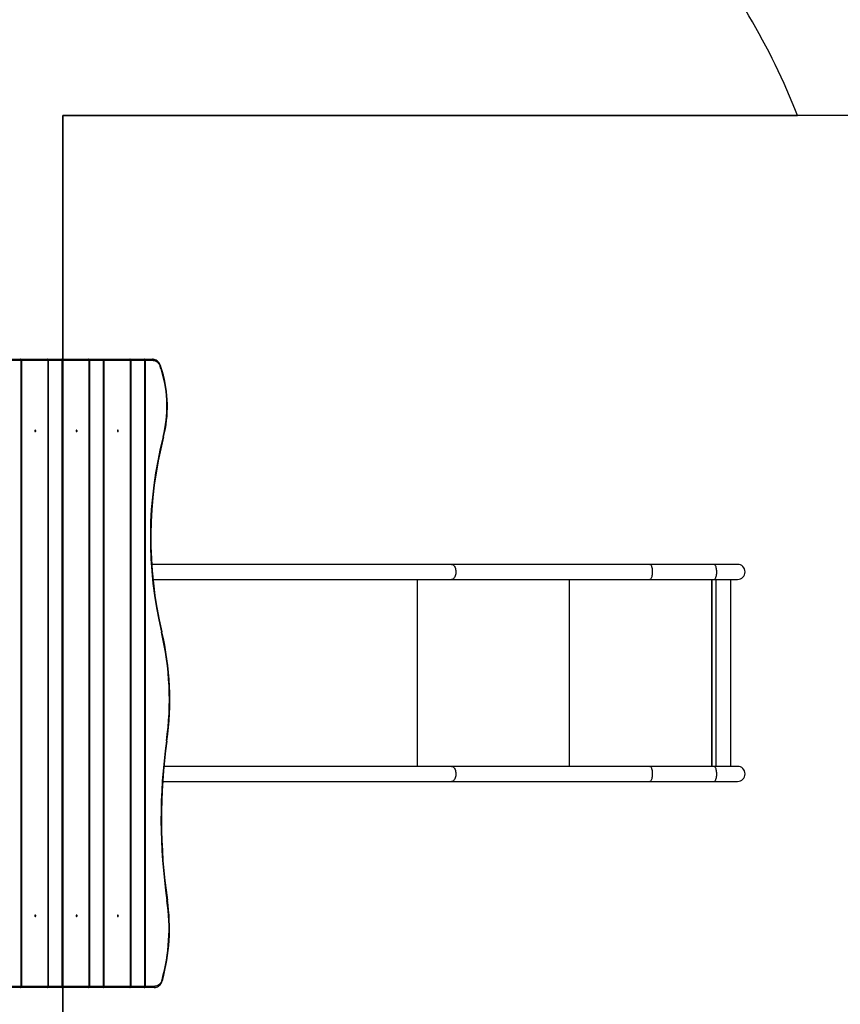
# Model space of a CAD drawing. Units: millimetres. Extents: x -779 to 514, y 600 to 1303.
# Drawn here: x -27 to 156, y 753 to 972 of the extents above; entities that cross this region are included whole.
import ezdxf

# ---------------------------------------------------------------- set-up
doc = ezdxf.new("R2010")
doc.units = ezdxf.units.MM
doc.header["$LTSCALE"] = 50
doc.header["$PDSIZE"] = -1
doc.layers.add('VP-EQ', color=7, linetype='Continuous', true_color=0x8a3492)
doc.layers.add('VP-HIC', color=6, linetype='Continuous')
doc.dimstyles.get("Standard").update_dxf_attribs({"dimtxt": 14, "dimasz": 20, "dimexe": 20, "dimexo": 50, "dimgap": 20, "dimtad": 0, "dimdec": 0, "dimzin": 0, "dimdsep": 46, "dimtxsty": 'Standard', "dimcen": -0.09, "dimadec": 0, "dimazin": 0, "dimtfac": 1, "dimtdec": 4, "dimtofl": 0, "dimtmove": 0, "dimatfit": 3, "dimfxl": 70, "dimfxlon": 1, "dimtolj": 1, "dimtzin": 0, "dimarcsym": 0})

# ---------------------------------------------------------------- blocks, each defined once
blk = doc.blocks.new('*D23')
at = {"layer": 'Defpoints', "color": 0}
for p in [(-88.81, 965.04), (-92.38, 756.45), (428.26, 756.45)]:
    blk.add_point(p, dxfattribs=at)
at = {"layer": 'VP-HIC', "color": 0, "lineweight": -2}
for p, q in [((358.26, 965.04), (448.26, 965.04)), ((428.26, 945.04), (428.26, 882.58)), ((428.26, 776.45), (428.26, 807.58)), ((358.26, 756.45), (448.26, 756.45))]:
    blk.add_line(p, q, dxfattribs=at)
at = {"layer": 'VP-HIC', "color": 0}
for points in [[(431.6, 945.04), (424.93, 945.04), (428.26, 965.04)], [(424.93, 776.45), (431.6, 776.45), (428.26, 756.45)]]:
    blk.add_solid(points, dxfattribs=at)
at = {"layer": 'VP-HIC', "color": 0, "insert": (428.26, 845.08), "char_height": 14, "attachment_point": 5, "rotation": 90}
blk.add_mtext('\\A1;220', dxfattribs=at)
blk = doc.blocks.new('*D24')
at = {"layer": 'Defpoints', "color": 0}
for p in [(135.03, 1227.29), (-195.09, 826.52), (135.03, 804.05)]:
    blk.add_point(p, dxfattribs=at)
at = {"layer": 'VP-HIC', "color": 0, "lineweight": -2}
for p, q in [((-195.09, 1157.29), (-195.09, 1247.29)), ((135.03, 1157.29), (135.03, 1247.29)), ((-175.09, 1227.29), (-93.04, 1227.29)), ((115.03, 1227.29), (-18.04, 1227.29))]:
    blk.add_line(p, q, dxfattribs=at)
at = {"layer": 'VP-HIC', "color": 0}
for points in [[(-175.09, 1230.62), (-175.09, 1223.95), (-195.09, 1227.29)], [(115.03, 1223.95), (115.03, 1230.62), (135.03, 1227.29)]]:
    blk.add_solid(points, dxfattribs=at)
at = {"layer": 'VP-HIC', "color": 0, "insert": (-55.54, 1227.29), "char_height": 14, "attachment_point": 5}
blk.add_mtext('\\A1;340', dxfattribs=at)
blk = doc.blocks.new('1205')
at = {"layer": 'VP-EQ', "color": 0, "linetype": 'Continuous', "lineweight": 25}
for p, q in [((804.6, 849.95), (807.85, 849.95)), ((807.97, 849.65), (804.9, 849.65)), ((807.85, 849.95), (813.79, 849.95)), ((807.97, 710.25), (807.97, 849.65)), ((807.97, 849.65), (808.04, 849.65)), ((808.04, 849.65), (808.04, 710.25)), ((813.98, 849.65), (808.04, 849.65)), ((813.79, 849.95), (817.04, 849.95)), ((813.98, 710.25), (813.98, 849.65)), ((813.98, 849.65), (814.09, 849.65)), ((814.09, 710.25), (814.09, 849.65)), ((817.16, 849.65), (814.09, 849.65)), ((817.04, 849.95), (822.98, 849.95)), ((817.16, 710.25), (817.16, 849.65)), ((817.16, 849.65), (817.23, 849.65)), ((817.23, 849.65), (817.23, 710.25)), ((823.17, 849.65), (817.23, 849.65)), ((822.98, 849.95), (826.23, 849.95)), ((823.17, 710.25), (823.17, 849.65)), ((823.17, 849.65), (823.28, 849.65)), ((823.28, 710.25), (823.28, 849.65)), ((826.35, 849.65), (823.28, 849.65)), ((826.23, 849.95), (832.17, 849.95)), ((826.35, 710.25), (826.35, 849.65)), ((826.35, 849.65), (826.42, 849.65)), ((826.42, 849.65), (826.42, 710.25)), ((832.37, 849.65), (826.42, 849.65)), ((832.17, 849.95), (835.42, 849.95)), ((832.37, 710.25), (832.37, 849.65)), ((832.37, 849.65), (832.47, 849.65)), ((832.47, 710.25), (832.47, 849.65)), ((835.54, 849.65), (832.47, 849.65)), ((835.42, 849.95), (837.24, 849.95)), ((835.54, 710.25), (835.54, 849.65)), ((835.54, 849.65), (835.62, 849.65)), ((835.62, 849.65), (835.62, 710.25)), ((837.43, 849.65), (835.62, 849.65)), ((903.84, 804.23), (837.07, 804.23)), ((948.03, 804.23), (903.84, 804.23)), ((962.32, 804.23), (948.03, 804.23)), ((967.54, 804.23), (962.32, 804.23)), ((837.36, 800.86), (903.84, 800.86)), ((896.26, 759.23), (896.26, 800.86)), ((903.84, 800.86), (948.03, 800.86)), ((930.14, 759.23), (930.14, 800.86)), ((948.03, 800.86), (962.32, 800.86)), ((961.81, 759.23), (961.81, 800.86)), ((961.91, 759.23), (961.91, 800.86)), ((962.32, 800.86), (967.54, 800.86)), ((962.79, 759.23), (962.79, 800.86)), ((966.04, 759.23), (966.04, 800.86)), ((903.84, 759.23), (839.8, 759.23)), ((948.03, 759.23), (903.84, 759.23)), ((962.32, 759.23), (948.03, 759.23)), ((967.54, 759.23), (962.32, 759.23)), ((839.52, 755.86), (903.84, 755.86)), ((903.84, 755.86), (948.03, 755.86)), ((948.03, 755.86), (962.32, 755.86)), ((962.32, 755.86), (967.54, 755.86)), ((807.85, 709.95), (804.6, 709.95)), ((804.9, 710.25), (807.97, 710.25)), ((813.79, 709.95), (807.85, 709.95)), ((807.97, 710.25), (808.04, 710.25)), ((808.04, 710.25), (813.98, 710.25)), ((817.04, 709.95), (813.79, 709.95)), ((813.98, 710.25), (814.09, 710.25)), ((814.09, 710.25), (817.16, 710.25)), ((822.98, 709.95), (817.04, 709.95)), ((817.16, 710.25), (817.23, 710.25)), ((817.23, 710.25), (823.17, 710.25)), ((826.23, 709.95), (822.98, 709.95)), ((823.17, 710.25), (823.28, 710.25)), ((823.28, 710.25), (826.35, 710.25)), ((832.17, 709.95), (826.23, 709.95)), ((826.35, 710.25), (826.42, 710.25)), ((826.42, 710.25), (832.37, 710.25)), ((835.42, 709.95), (832.17, 709.95)), ((832.37, 710.25), (832.47, 710.25)), ((832.47, 710.25), (835.54, 710.25)), ((837.59, 709.95), (835.42, 709.95)), ((835.54, 710.25), (835.62, 710.25)), ((835.62, 710.25), (837.79, 710.25))]:
    blk.add_line(p, q, dxfattribs=at)
at = {"layer": 'VP-EQ', "color": 0, "linetype": 'Continuous', "lineweight": 25, "flags": 128}
for points in [[(807.97, 849.65), (807.96, 849.71), (807.96, 849.76), (807.95, 849.81), (807.93, 849.86), (807.91, 849.9), (807.89, 849.92), (807.87, 849.94), (807.85, 849.95)], [(808.04, 849.65), (808.03, 849.71), (808.02, 849.76), (808.01, 849.81), (807.98, 849.86), (807.95, 849.9), (807.92, 849.92), (807.88, 849.94), (807.85, 849.95)], [(813.98, 849.65), (813.98, 849.71), (813.97, 849.76), (813.95, 849.81), (813.92, 849.86), (813.9, 849.9), (813.86, 849.92), (813.83, 849.94), (813.79, 849.95)], [(817.16, 849.65), (817.16, 849.71), (817.15, 849.76), (817.14, 849.81), (817.12, 849.86), (817.11, 849.9), (817.08, 849.92), (817.06, 849.94), (817.04, 849.95)], [(817.23, 849.65), (817.23, 849.71), (817.22, 849.76), (817.2, 849.81), (817.17, 849.86), (817.14, 849.9), (817.11, 849.92), (817.08, 849.94), (817.04, 849.95)], [(823.17, 849.65), (823.17, 849.71), (823.16, 849.76), (823.14, 849.81), (823.12, 849.86), (823.09, 849.9), (823.05, 849.92), (823.02, 849.94), (822.98, 849.95)], [(826.35, 849.65), (826.35, 849.71), (826.34, 849.76), (826.33, 849.81), (826.32, 849.86), (826.3, 849.9), (826.28, 849.92), (826.25, 849.94), (826.23, 849.95)], [(826.42, 849.65), (826.42, 849.71), (826.41, 849.76), (826.39, 849.81), (826.37, 849.86), (826.34, 849.9), (826.3, 849.92), (826.27, 849.94), (826.23, 849.95)], [(832.37, 849.65), (832.36, 849.71), (832.35, 849.76), (832.33, 849.81), (832.31, 849.86), (832.28, 849.9), (832.25, 849.92), (832.21, 849.94), (832.17, 849.95)], [(835.54, 849.65), (835.54, 849.71), (835.54, 849.76), (835.52, 849.81), (835.51, 849.86), (835.49, 849.9), (835.47, 849.92), (835.45, 849.94), (835.42, 849.95)], [(835.62, 849.65), (835.61, 849.71), (835.6, 849.76), (835.58, 849.81), (835.56, 849.86), (835.53, 849.9), (835.5, 849.92), (835.46, 849.94), (835.42, 849.95)], [(839.08, 848.39), (839.03, 848.53), (838.92, 848.78), (838.79, 849.01), (838.64, 849.23), (838.47, 849.42), (838.28, 849.58), (838.08, 849.71), (837.87, 849.82), (837.65, 849.89), (837.43, 849.94), (837.24, 849.95)], [(837.43, 849.65), (837.43, 849.71), (837.42, 849.76), (837.4, 849.81), (837.38, 849.86), (837.35, 849.9), (837.31, 849.92), (837.28, 849.94), (837.24, 849.95)], [(837.43, 849.65), (837.65, 849.63), (837.87, 849.57), (838.07, 849.48), (838.27, 849.36), (838.45, 849.2), (838.62, 849.01), (838.77, 848.79), (838.89, 848.56), (838.99, 848.3)], [(839.08, 848.39), (839.08, 848.38), (839.07, 848.37), (839.05, 848.35), (839.02, 848.32), (838.99, 848.3)], [(839.42, 847.31), (839.21, 847.99), (839.08, 848.39)], [(839.33, 847.22), (839.36, 847.24), (839.39, 847.26), (839.41, 847.28), (839.42, 847.3), (839.42, 847.31)], [(811.03, 833.95), (811.04, 833.89), (811.07, 833.84), (811.1, 833.81), (811.15, 833.8), (811.19, 833.81), (811.23, 833.84), (811.25, 833.89), (811.26, 833.95), (811.25, 834), (811.23, 834.05), (811.19, 834.09), (811.15, 834.1), (811.1, 834.09), (811.07, 834.05), (811.04, 834), (811.03, 833.95)], [(820.22, 833.95), (820.23, 833.89), (820.26, 833.84), (820.29, 833.81), (820.34, 833.8), (820.38, 833.81), (820.42, 833.84), (820.45, 833.89), (820.45, 833.95), (820.45, 834), (820.42, 834.05), (820.38, 834.09), (820.34, 834.1), (820.29, 834.09), (820.26, 834.05), (820.23, 834), (820.22, 833.95)], [(829.42, 833.95), (829.43, 833.89), (829.45, 833.84), (829.49, 833.81), (829.53, 833.8), (829.58, 833.81), (829.61, 833.84), (829.64, 833.89), (829.65, 833.95), (829.64, 834), (829.61, 834.05), (829.58, 834.09), (829.53, 834.1), (829.49, 834.09), (829.45, 834.05), (829.43, 834), (829.42, 833.95)], [(839.62, 832.7), (839.66, 832.68), (839.69, 832.67), (839.71, 832.65), (839.72, 832.64), (839.72, 832.63)], [(903.84, 804.23), (903.91, 804.23), (904.05, 804.19), (904.19, 804.12), (904.31, 804.02), (904.43, 803.88), (904.54, 803.72), (904.63, 803.53), (904.7, 803.32), (904.76, 803.09), (904.79, 802.85), (904.81, 802.61), (904.8, 802.36), (904.78, 802.12), (904.73, 801.89), (904.67, 801.67), (904.58, 801.47), (904.49, 801.29), (904.38, 801.14), (904.25, 801.02), (904.12, 800.93), (903.98, 800.88), (903.84, 800.86)], [(948.03, 804.23), (948.07, 804.23), (948.15, 804.19), (948.22, 804.12), (948.29, 804.02), (948.35, 803.88), (948.4, 803.72), (948.45, 803.53), (948.49, 803.32), (948.52, 803.09), (948.54, 802.85), (948.55, 802.61), (948.54, 802.36), (948.53, 802.12), (948.51, 801.89), (948.47, 801.67), (948.43, 801.47), (948.38, 801.29), (948.32, 801.14), (948.25, 801.02), (948.18, 800.93), (948.11, 800.88), (948.03, 800.86)], [(962.32, 804.23), (962.36, 804.23), (962.43, 804.19), (962.51, 804.12), (962.57, 804.02), (962.64, 803.88), (962.69, 803.72), (962.74, 803.53), (962.78, 803.32), (962.81, 803.09), (962.83, 802.85), (962.84, 802.61), (962.83, 802.36), (962.82, 802.12), (962.79, 801.89), (962.76, 801.67), (962.72, 801.47), (962.66, 801.29), (962.61, 801.14), (962.54, 801.02), (962.47, 800.93), (962.4, 800.88), (962.32, 800.86)], [(839.23, 789.14), (839.27, 789.16), (839.3, 789.18), (839.32, 789.19), (839.33, 789.21), (839.33, 789.21)], [(903.84, 759.23), (903.91, 759.23), (904.05, 759.19), (904.19, 759.12), (904.31, 759.02), (904.43, 758.88), (904.54, 758.72), (904.63, 758.53), (904.7, 758.32), (904.76, 758.09), (904.79, 757.85), (904.81, 757.61), (904.8, 757.36), (904.78, 757.12), (904.73, 756.89), (904.67, 756.67), (904.58, 756.47), (904.49, 756.29), (904.38, 756.14), (904.25, 756.02), (904.12, 755.93), (903.98, 755.88), (903.84, 755.86)], [(948.03, 759.23), (948.07, 759.23), (948.15, 759.19), (948.22, 759.12), (948.29, 759.02), (948.35, 758.88), (948.4, 758.72), (948.45, 758.53), (948.49, 758.32), (948.52, 758.09), (948.54, 757.85), (948.55, 757.61), (948.54, 757.36), (948.53, 757.12), (948.51, 756.89), (948.47, 756.67), (948.43, 756.47), (948.38, 756.29), (948.32, 756.14), (948.25, 756.02), (948.18, 755.93), (948.11, 755.88), (948.03, 755.86)], [(962.32, 759.23), (962.36, 759.23), (962.43, 759.19), (962.51, 759.12), (962.57, 759.02), (962.64, 758.88), (962.69, 758.72), (962.74, 758.53), (962.78, 758.32), (962.81, 758.09), (962.83, 757.85), (962.84, 757.61), (962.83, 757.36), (962.82, 757.12), (962.79, 756.89), (962.76, 756.67), (962.72, 756.47), (962.66, 756.29), (962.61, 756.14), (962.54, 756.02), (962.47, 755.93), (962.4, 755.88), (962.32, 755.86)], [(811.03, 725.95), (811.04, 725.89), (811.07, 725.84), (811.1, 725.81), (811.15, 725.8), (811.19, 725.81), (811.23, 725.84), (811.25, 725.89), (811.26, 725.95), (811.25, 726), (811.23, 726.05), (811.19, 726.09), (811.15, 726.1), (811.1, 726.09), (811.07, 726.05), (811.04, 726), (811.03, 725.95)], [(820.22, 725.95), (820.23, 725.89), (820.26, 725.84), (820.29, 725.81), (820.34, 725.8), (820.38, 725.81), (820.42, 725.84), (820.45, 725.89), (820.45, 725.95), (820.45, 726), (820.42, 726.05), (820.38, 726.09), (820.34, 726.1), (820.29, 726.09), (820.26, 726.05), (820.23, 726), (820.22, 725.95)], [(829.42, 725.95), (829.43, 725.89), (829.45, 725.84), (829.49, 725.81), (829.53, 725.8), (829.58, 725.81), (829.61, 725.84), (829.64, 725.89), (829.65, 725.95), (829.64, 726), (829.61, 726.05), (829.58, 726.09), (829.53, 726.1), (829.49, 726.09), (829.45, 726.05), (829.43, 726), (829.42, 725.95)], [(837.59, 709.95), (837.72, 709.95), (837.95, 709.99), (838.16, 710.05), (838.37, 710.15), (838.57, 710.27), (838.76, 710.42), (838.93, 710.6), (839.09, 710.8), (839.23, 711.02), (839.34, 711.26), (839.44, 711.52), (839.46, 711.61)], [(839.37, 711.69), (839.28, 711.42), (839.16, 711.16), (839.01, 710.93), (838.84, 710.73), (838.66, 710.56), (838.45, 710.43), (838.24, 710.33), (838.01, 710.27), (837.79, 710.25)], [(839.37, 711.69), (839.41, 711.67), (839.44, 711.65), (839.46, 711.63), (839.46, 711.61), (839.46, 711.61)], [(807.85, 709.95), (807.87, 709.95), (807.89, 709.97), (807.91, 710), (807.93, 710.04), (807.95, 710.08), (807.96, 710.13), (807.96, 710.19), (807.97, 710.25)], [(807.85, 709.95), (807.88, 709.95), (807.92, 709.97), (807.95, 710), (807.98, 710.04), (808.01, 710.08), (808.02, 710.13), (808.03, 710.19), (808.04, 710.25)], [(813.79, 709.95), (813.83, 709.95), (813.86, 709.97), (813.9, 710), (813.92, 710.04), (813.95, 710.08), (813.97, 710.13), (813.98, 710.19), (813.98, 710.25)], [(817.04, 709.95), (817.06, 709.95), (817.08, 709.97), (817.11, 710), (817.12, 710.04), (817.14, 710.08), (817.15, 710.13), (817.16, 710.19), (817.16, 710.25)], [(817.04, 709.95), (817.08, 709.95), (817.11, 709.97), (817.14, 710), (817.17, 710.04), (817.2, 710.08), (817.22, 710.13), (817.23, 710.19), (817.23, 710.25)], [(822.98, 709.95), (823.02, 709.95), (823.05, 709.97), (823.09, 710), (823.12, 710.04), (823.14, 710.08), (823.16, 710.13), (823.17, 710.19), (823.17, 710.25)], [(826.23, 709.95), (826.25, 709.95), (826.28, 709.97), (826.3, 710), (826.32, 710.04), (826.33, 710.08), (826.34, 710.13), (826.35, 710.19), (826.35, 710.25)], [(826.23, 709.95), (826.27, 709.95), (826.3, 709.97), (826.34, 710), (826.37, 710.04), (826.39, 710.08), (826.41, 710.13), (826.42, 710.19), (826.42, 710.25)], [(832.17, 709.95), (832.21, 709.95), (832.25, 709.97), (832.28, 710), (832.31, 710.04), (832.33, 710.08), (832.35, 710.13), (832.36, 710.19), (832.37, 710.25)], [(835.42, 709.95), (835.45, 709.95), (835.47, 709.97), (835.49, 710), (835.51, 710.04), (835.52, 710.08), (835.54, 710.13), (835.54, 710.19), (835.54, 710.25)], [(835.42, 709.95), (835.46, 709.95), (835.5, 709.97), (835.53, 710), (835.56, 710.04), (835.58, 710.08), (835.6, 710.13), (835.61, 710.19), (835.62, 710.25)], [(837.59, 709.95), (837.63, 709.95), (837.67, 709.97), (837.7, 710), (837.73, 710.04), (837.75, 710.08), (837.77, 710.13), (837.78, 710.19), (837.79, 710.25)]]:
    blk.add_lwpolyline(points, dxfattribs=at)
at = {"layer": 'VP-EQ', "color": 0, "linetype": 'Continuous', "lineweight": 25}
for centre, radius, start, end in [((813.79, 849.65), 0.3, 0, 90), ((822.98, 849.65), 0.3, 0, 90), ((832.17, 849.65), 0.3, 0, 90), ((767.96, 825.37), 74.63, 17.0175, 17.8899), ((813.52, 839.43), 26.96, 345.5524, 16.7938), ((813.33, 839.43), 27.25, 345.5473, 16.8003), ((927.5, 810.13), 90.73, 165.591, 193.3732), ((927.27, 810.13), 90.39, 165.5863, 193.378), ((967.54, 802.55), 1.68, 270, 90), ((775.67, 774.05), 65.33, 351.9499, 13.3538), ((775.46, 774.05), 65.65, 351.953, 13.3513), ((963.67, 747.54), 124.53, 171.9843, 188.39), ((963.47, 747.54), 124.23, 171.9841, 188.3903), ((840.34, 764.73), 0.177, 49.5275, 86.61), ((967.54, 757.55), 1.68, 270, 90), ((798.36, 723.11), 42.57, 344.4284, 8.4496), ((798.15, 723.12), 42.88, 344.431, 8.4455), ((840.46, 729.54), 0.172, 273.7004, 312.1102), ((813.79, 710.25), 0.3, 270, 0), ((822.98, 710.25), 0.3, 270, 0), ((832.17, 710.25), 0.3, 270, 0)]:
    blk.add_arc(centre, radius, start, end, dxfattribs=at)
blk = doc.blocks.new('1205 2d')
at = {"layer": 'VP-EQ', "color": 0}
blk.add_lwpolyline([(146.67, 950.74, 0.082465), (121.62, 993.02, 0.372107), (-26.11, 1120.04), (-103.92, 1120.04, 0.292501), (-240.98, 1034.3, 0.350148), (-353.09, 884.16), (-353.09, 763.74, 0.415927), (-202.97, 612.73), (-200.64, 612.75, 0.102119), (-141.17, 600.46), (6.84, 600.46, 0.321168), (149, 702.37), (235.03, 702.37, 0.419943), (337.03, 802.37), (337.03, 850.74, 0.41994), (235.03, 950.74)], format="xyb", close=True, dxfattribs=at)
blk.add_blockref('1205', (-834.2, 46.51), dxfattribs=at)
blk = doc.blocks.new('*D33')
at = {"layer": 'Defpoints', "color": 0}
for p in [(-65.78, 1120.04), (-65.78, 600.46), (493.89, 600.46)]:
    blk.add_point(p, dxfattribs=at)
at = {"layer": 'VP-HIC', "color": 0, "lineweight": -2}
for p, q in [((423.89, 1120.04), (513.89, 1120.04)), ((493.89, 1100.04), (493.89, 897.75)), ((493.89, 620.46), (493.89, 822.75)), ((423.89, 600.46), (513.89, 600.46))]:
    blk.add_line(p, q, dxfattribs=at)
at = {"layer": 'VP-HIC', "color": 0}
for points in [[(497.22, 1100.04), (490.55, 1100.04), (493.89, 1120.04)], [(490.55, 620.46), (497.22, 620.46), (493.89, 600.46)]]:
    blk.add_solid(points, dxfattribs=at)
at = {"layer": 'VP-HIC', "color": 0, "insert": (493.89, 860.25), "char_height": 14, "attachment_point": 5, "rotation": 90}
blk.add_mtext('\\A1;520', dxfattribs=at)
blk = doc.blocks.new('*D34')
at = {"layer": 'Defpoints', "color": 0}
for p in [(-353.09, 1283.16), (337.03, 833.42), (-353.09, 825.99)]:
    blk.add_point(p, dxfattribs=at)
at = {"layer": 'VP-HIC', "color": 0, "lineweight": -2}
for p, q in [((-353.09, 1213.16), (-353.09, 1303.16)), ((337.03, 1213.16), (337.03, 1303.16)), ((-333.09, 1283.16), (-45.53, 1283.16)), ((317.03, 1283.16), (29.47, 1283.16))]:
    blk.add_line(p, q, dxfattribs=at)
at = {"layer": 'VP-HIC', "color": 0}
for points in [[(-333.09, 1286.5), (-333.09, 1279.83), (-353.09, 1283.16)], [(317.03, 1279.83), (317.03, 1286.5), (337.03, 1283.16)]]:
    blk.add_solid(points, dxfattribs=at)
at = {"layer": 'VP-HIC', "color": 0, "insert": (-8.03, 1283.16), "char_height": 14, "attachment_point": 5}
blk.add_mtext('\\A1;690', dxfattribs=at)

msp = doc.modelspace()

# ---------------------------------------------------------------- linework, layer by layer
at = {"layer": 'VP-HIC', "color": 4}
msp.add_lwpolyline([(146.75, 702.37), (-16.95, 702.37), (-16.95, 950.74), (146.67, 950.74, 0.082465), (121.62, 993.02, 0.372107), (-26.11, 1120.04), (-105.44, 1120.04, 0.289746), (-240.98, 1034.3, 0.341265), (-353.09, 889.16), (-353.09, 762.81, 0.418661), (-200.64, 612.75, 0.102119), (-141.17, 600.46), (6.84, 600.46, 0.321168), (149, 702.37)], format="xyb", dxfattribs=at)
at = {"layer": 'VP-HIC', "color": 1}
msp.add_lwpolyline([(237.03, 950.74), (-16.95, 950.74), (-16.95, 702.37), (237.03, 702.37, 0.414214), (337.03, 802.37), (337.03, 850.74, 0.414214)], format="xyb", close=True, dxfattribs=at)

# ---------------------------------------------------------------- block references
at = {"layer": 'VP-EQ', "color": 0}
msp.add_blockref('1205 2d', (0, 0), dxfattribs=at)

# ---------------------------------------------------------------- dimensions: what is measured, and where the dimension line sits
at = {"layer": 'VP-HIC', "color": 0}
dim = msp.add_linear_dim(base=(-353.09, 1283.16), p1=(337.03, 833.42), p2=(-353.09, 825.99), dimstyle='Standard', dxfattribs=at)
dim.commit()
dim.dimension.update_dxf_attribs({"geometry": '*D34', "text_midpoint": (-8.03, 1283.16)})
for base, p1, p2, angle, text, picture, middle in [((135.03, 1227.29), (-195.09, 826.52), (135.03, 804.05), 180, '340', '*D24', (-55.54, 1227.29)), ((428.26, 756.45), (-88.81, 965.04), (-92.38, 756.45), 90, '220', '*D23', (428.26, 845.08))]:
    dim = msp.add_linear_dim(base=base, p1=p1, p2=p2, angle=angle, text=text, dimstyle='Standard', dxfattribs=at)
    dim.commit()
    dim.dimension.update_dxf_attribs({"geometry": picture, "text_midpoint": middle, "dimtype": 160})
dim = msp.add_linear_dim(base=(493.89, 600.46), p1=(-65.78, 1120.04), p2=(-65.78, 600.46), angle=90, dimstyle='Standard', dxfattribs=at)
dim.commit()
dim.dimension.update_dxf_attribs({"geometry": '*D33', "text_midpoint": (493.89, 860.25), "dimtype": 160})

doc.saveas('drawing.dxf')
